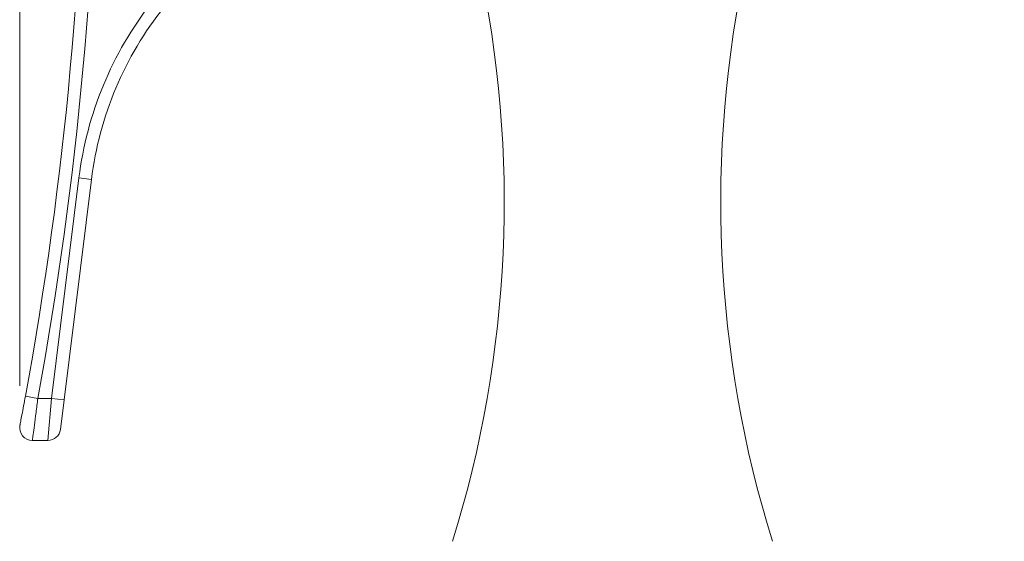
# Model space of a CAD drawing. Units: inches. Extents: x 3.21 to 10.51, y 0.23 to 6.7.
# Drawn here: x 3.21 to 4.38, y 3.18 to 3.8 of the extents above; entities that cross this region are included whole.
import ezdxf

# ---------------------------------------------------------------- set-up
doc = ezdxf.new("R2010")
doc.units = ezdxf.units.IN
doc.header["$MEASUREMENT"] = 0
doc.styles.add('SLDTEXTSTYLE3', font='TXT', dxfattribs={"width": 0.75})
doc.dimstyles.new('SLDDIMSTYLE0', dxfattribs={"dimtxt": 0.137795, "dimasz": 0.156, "dimexe": 0, "dimexo": 0.0625, "dimgap": 0.034449, "dimtad": 0, "dimtih": 1, "dimtoh": 1, "dimdec": 6, "dimlfac": 2, "dimrnd": 1e-09, "dimzin": 12, "dimdsep": 46, "dimlunit": 5, "dimtxsty": 'SLDTEXTSTYLE3', "dimsah": 1, "dimcen": 0.09, "dimadec": 0, "dimazin": 3, "dimtfac": 1, "dimtofl": 0, "dimtmove": 0, "dimatfit": 3, "dimfxl": 0, "dimfrac": 2, "dimtolj": 1, "dimtzin": 12, "dimarcsym": 0})

# ---------------------------------------------------------------- blocks, each defined once
blk = doc.blocks.new('_D')
at = {"color": 7, "linetype": 'Continuous', "lineweight": 0}
for p, q in [((4.1286, 4.3665), (4.918, 4.3665)), ((4.793, 4.3665), (4.793, 3.3441)), ((4.793, 2.1029), (4.793, 3.1253)), ((4.5752, 2.1029), (4.918, 2.1029))]:
    blk.add_line(p, q, dxfattribs=at)
for points in [[(4.793, 4.3665), (4.767, 4.2105), (4.819, 4.2105)], [(4.793, 2.1029), (4.819, 2.2589), (4.767, 2.2589)]]:
    blk.add_solid(points, dxfattribs=at)
at = {"color": 7, "linetype": 'Continuous', "lineweight": 0, "insert": (4.5462, 3.3029), "char_height": 0.1378, "attachment_point": 1, "style": 'SLDTEXTSTYLE3'}
blk.add_mtext('4 1/2"', dxfattribs=at)
blk = doc.blocks.new('_D_1')
at = {"color": 7, "linetype": 'Continuous', "lineweight": 0}
for p, q in [((3.2053, 3.3627), (3.2053, 4.6875)), ((4.3577, 4.1665), (4.3577, 4.6875)), ((3.2053, 4.5625), (3.5347, 4.5625)), ((4.3577, 4.5625), (4.0283, 4.5625))]:
    blk.add_line(p, q, dxfattribs=at)
for points in [[(3.2053, 4.5625), (3.3613, 4.5365), (3.3613, 4.5885)], [(4.3577, 4.5625), (4.2017, 4.5885), (4.2017, 4.5365)]]:
    blk.add_solid(points, dxfattribs=at)
at = {"color": 7, "linetype": 'Continuous', "lineweight": 0, "insert": (3.5347, 4.6308), "char_height": 0.1378, "attachment_point": 1, "style": 'SLDTEXTSTYLE3'}
blk.add_mtext('2 1/4"', dxfattribs=at)

msp = doc.modelspace()

# ---------------------------------------------------------------- linework, layer by layer
at = {"color": 7, "linetype": 'Continuous', "lineweight": 15}
for p, q in [((3.24320369, 3.34770587), (3.27572502, 3.60967327)), ((3.29061075, 3.60782532), (3.25808943, 3.34585792)), ((3.27572502, 3.60967327), (3.29061075, 3.60782532)), ((3.21212888, 3.35041511), (3.22688219, 3.34770587)), ((3.22688219, 3.34770587), (3.24320369, 3.34770587)), ((3.2388587, 3.29770587), (3.24320369, 3.34770587)), ((3.25808943, 3.34585792), (3.24320369, 3.34770587)), ((3.25808943, 3.34585792), (3.25374444, 3.31085792)), ((3.2388587, 3.29770587), (3.22030659, 3.29770587))]:
    msp.add_line(p, q, dxfattribs=at)
for centre, radius, start, end in [((-1.04787868, 4.13270587), 4.33124038, 349.59436531, 0), ((-1.04787868, 4.13270587), 4.34624038, 349.59436531, 0), ((2.43114496, 3.58084773), 1.35034174, 342.63845794, 12.21907), ((5.38932845, 3.58084773), 1.35034174, 167.78356391, 197.36154206), ((3.69556621, 3.55755308), 0.42306399, 142.01661824, 172.92335571), ((3.69556621, 3.55755308), 0.40806399, 141.29752072, 172.92335571), ((3.22030659, 3.31270587), 0.015, 169.12489236, 270), ((3.2388587, 3.31270587), 0.015, 270, 352.92335571)]:
    msp.add_arc(centre, radius, start, end, dxfattribs=at)
for points, knots in [([(3.20557598, 3.3155359), (3.20560378, 3.3156806), (3.20567765, 3.31606505), (3.20644056, 3.32004042), (3.20793961, 3.32791986), (3.20992842, 3.33848861), (3.21139563, 3.34644087), (3.21212888, 3.35041511)], [0, 0, 0, 0, 0.1294454154, 0.343933981, 0.5617945685, 0.7810016071, 1, 1, 1, 1]), ([(3.22688219, 3.34770587), (3.22614629, 3.34200793), (3.22467315, 3.33060164), (3.22267685, 3.31544681), (3.22117318, 3.3041558), (3.22040855, 3.29846394), (3.22033448, 3.29791323), (3.22030659, 3.29770587)], [0, 0, 0, 0, 0.2185038422, 0.4374067716, 0.6553245064, 0.8702184193, 1, 1, 1, 1])]:
    msp.add_open_spline(points, degree=3, knots=knots, dxfattribs=at)

# ---------------------------------------------------------------- dimensions: what is measured, and where the dimension line sits
at = {"color": 7, "linetype": 'Continuous', "lineweight": 0}
for base, p1, p2, angle, picture, middle in [((4.35773671, 4.56252971), (3.20530659, 3.31270587), (4.35773671, 4.11645587), 0, '_D_1', (3.78152165, 4.56252971)), ((4.79300426, 4.36645587), (4.52523671, 2.10290545), (4.07857967, 4.36645587), 90, '_D', (4.79300426, 3.23468066))]:
    dim = msp.add_linear_dim(base=base, p1=p1, p2=p2, angle=angle, dimstyle='SLDDIMSTYLE0', dxfattribs=at)
    dim.commit()
    dim.dimension.update_dxf_attribs({"geometry": picture, "text_midpoint": middle, "dimtype": 160})

doc.saveas('drawing.dxf')
